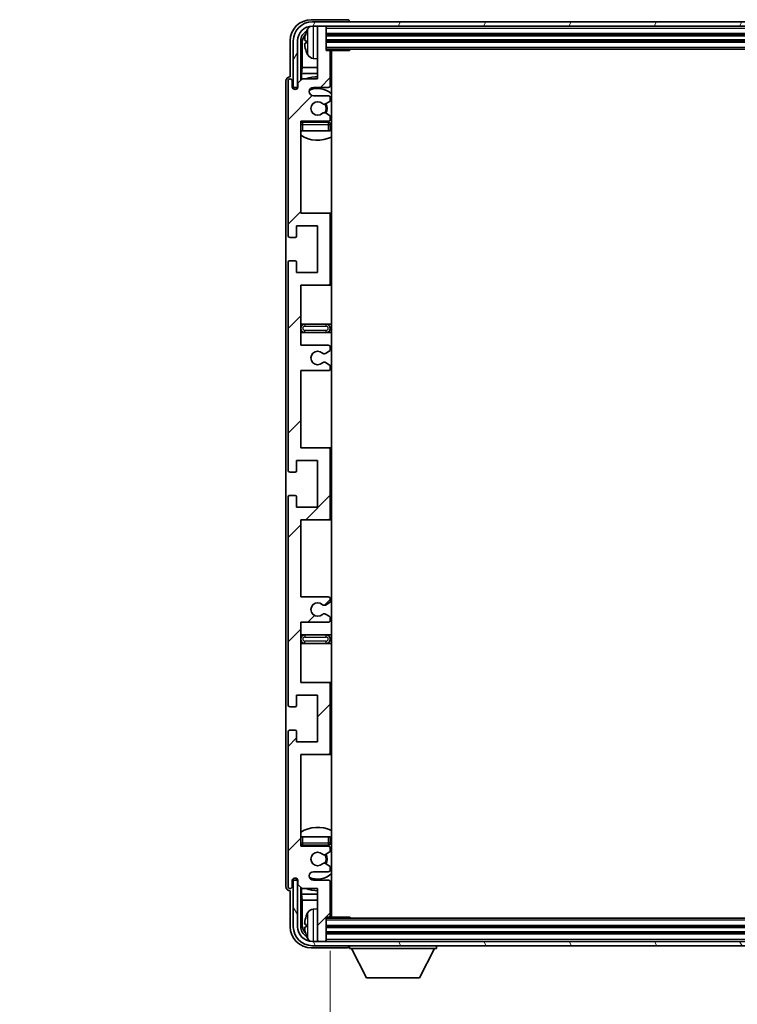
# Model space of a CAD drawing. Units: millimetres. Extents: x -2 to 10625, y 3 to 1689.
# Drawn here: x 3991 to 4161, y 1111 to 1344 of the extents above; entities that cross this region are included whole.
import ezdxf

# ---------------------------------------------------------------- set-up
doc = ezdxf.new("R2010")
doc.units = ezdxf.units.MM
for name, color, linetype, lineweight in [('Dimension (ISO)', 7, 'Continuous', 18), ('Dimension (ISO) @ 1', 7, 'Continuous', 18), ('Symbol (ISO) @ 1', 7, 'Continuous', 18), ('Visible (ISO)', 7, 'Continuous', 35), ('Visible Narrow (ISO)', 7, 'Continuous', 25)]:
    doc.layers.add(name, color=color, linetype=linetype, lineweight=lineweight)
doc.layers.add('Hatch (ISO)', color=1, linetype='Continuous', lineweight=18, true_color=0xff0000)
doc.styles.add('Note Text (TK)', font='MS PGothic.ttf')
doc.dimstyles.new('Default - Method 1b (TK)', dxfattribs={"dimscale": 6, "dimtxt": 2.5, "dimasz": 2.5, "dimexe": 1, "dimexo": 1.5, "dimgap": 1, "dimtad": 1, "dimtoh": 1, "dimrnd": 1e-08, "dimdsep": 46, "dimtxsty": 'Note Text (TK)', "dimcen": 0.09, "dimdle": 5, "dimclrd": 100, "dimclre": 100, "dimclrt": 7, "dimadec": 1, "dimazin": 1, "dimtfac": 1, "dimtmove": 0, "dimatfit": 3, "dimfxl": 0, "dimtolj": 1, "dimlwd": -1, "dimlwe": -1, "dimarcsym": 0})
doc.dimstyles.new('Default - Method 1b (TK)$7', dxfattribs={"dimscale": 6, "dimtxt": 2.5, "dimasz": 2.5, "dimexe": 1, "dimexo": 1.5, "dimgap": 1, "dimtad": 1, "dimtoh": 1, "dimrnd": 1e-08, "dimdsep": 46, "dimtxsty": 'Note Text (TK)', "dimcen": 0.09, "dimdle": 5, "dimclrd": 256, "dimclre": 100, "dimclrt": 7, "dimadec": 1, "dimazin": 1, "dimtfac": 1, "dimtmove": 0, "dimatfit": 3, "dimfxl": 0, "dimtolj": 1, "dimlwd": -1, "dimlwe": -1, "dimarcsym": 0})

# ---------------------------------------------------------------- blocks, each defined once
blk = doc.blocks.new('*D58')
at = {"layer": 'Defpoints', "color": 0, "transparency": 16777216}
for p in [(4064.87, 1131.6), (4303.87, 1131.6), (4303.87, 1062.06)]:
    blk.add_point(p, dxfattribs=at)
at = {"layer": 'Dimension (ISO)', "color": 100, "transparency": 16777216}
for p, q in [((4064.87, 1123.35), (4064.87, 1056.56)), ((4303.87, 1123.35), (4303.87, 1056.56)), ((4078.62, 1062.06), (4290.12, 1062.06))]:
    blk.add_line(p, q, dxfattribs=at)
for points in [[(4078.62, 1064.35), (4078.62, 1059.77), (4064.87, 1062.06)], [(4290.12, 1064.35), (4290.12, 1059.77), (4303.87, 1062.06)]]:
    blk.add_solid(points, dxfattribs=at)
at = {"layer": 'Dimension (ISO)', "color": 7, "transparency": 16777216, "insert": (4080.04, 1076.62), "char_height": 13.75, "attachment_point": 4, "style": 'Note Text (TK)'}
blk.add_mtext('\\A1;\\fＭＳ Ｐゴシック|b0|i0;\\H13.7500;有効寸法 / Max dim. 239', dxfattribs=at)

msp = doc.modelspace()

# ---------------------------------------------------------------- hatches: boundary and pattern name
at = {"layer": 'Hatch (ISO)'}
h = msp.add_hatch(dxfattribs=at)
h.set_pattern_fill('ANSI31', color=256, scale=139.7, style=0)
h.set_pattern_definition([(45, (2274.253, -40.922), (-12.34785, 12.34785), [])])
edge = h.paths.add_edge_path()
edge.add_line((4064.3722, 1207.0509), (4057.8722, 1207.0509))
edge.add_line((4057.8722, 1207.0509), (4057.8722, 1225.3009))
edge.add_line((4057.8722, 1225.3009), (4064.3722, 1225.3009))
edge.add_ellipse((4064.3722, 1225.8009), major_axis=(0, -0.5), ratio=1, start_angle=0, end_angle=90)
edge.add_line((4064.8722, 1225.8009), (4064.8722, 1241.8009))
edge.add_ellipse((4064.3722, 1241.8009), major_axis=(0.5, 0), ratio=1, start_angle=0, end_angle=90)
edge.add_line((4064.3722, 1242.3009), (4057.8722, 1242.3009))
edge.add_line((4057.8722, 1242.3009), (4057.8722, 1260.5509))
edge.add_line((4057.8722, 1260.5509), (4064.3722, 1260.5509))
edge.add_ellipse((4064.3722, 1261.0509), major_axis=(0, -0.5), ratio=1, start_angle=0, end_angle=90)
edge.add_line((4064.8722, 1261.0509), (4064.8722, 1261.5302))
edge.add_ellipse((4064.3722, 1261.5302), major_axis=(0.5, 0), ratio=1, start_angle=0, end_angle=60)
edge.add_line((4064.6222, 1261.9632), (4063.7202, 1262.4839))
edge.add_ellipse((4063.4702, 1262.0509), major_axis=(0.25, 0.433), ratio=1, start_angle=0, end_angle=30)
edge.add_line((4063.4702, 1262.5509), (4063.3419, 1262.5509))
edge.add_ellipse((4063.3419, 1262.0509), major_axis=(0, 0.5), ratio=1, start_angle=0, end_angle=44.415309)
edge.add_ellipse((4061.8722, 1263.5509), major_axis=(1.1198, -1.1429), ratio=1, start_angle=91.169383, end_angle=360, ccw=False)
edge.add_ellipse((4063.3419, 1265.0509), major_axis=(-0.3499, -0.3571), ratio=1, start_angle=0, end_angle=44.415309)
edge.add_line((4063.3419, 1264.5509), (4063.4702, 1264.5509))
edge.add_ellipse((4063.4702, 1265.0509), major_axis=(0, -0.5), ratio=1, start_angle=0, end_angle=30)
edge.add_line((4063.7202, 1264.6179), (4064.6222, 1265.1386))
edge.add_ellipse((4064.3722, 1265.5716), major_axis=(0.25, -0.433), ratio=1, start_angle=0, end_angle=60)
edge.add_line((4064.8722, 1265.5716), (4064.8722, 1266.0509))
edge.add_ellipse((4064.3722, 1266.0509), major_axis=(0.5, 0), ratio=1, start_angle=0, end_angle=90)
edge.add_line((4064.3722, 1266.5509), (4057.8722, 1266.5509))
edge.add_line((4057.8722, 1266.5509), (4057.8722, 1280.8009))
edge.add_line((4057.8722, 1280.8009), (4064.3722, 1280.8009))
edge.add_ellipse((4064.3722, 1281.3009), major_axis=(0, -0.5), ratio=1, start_angle=0, end_angle=90)
edge.add_line((4064.8722, 1281.3009), (4064.8722, 1297.3009))
edge.add_ellipse((4064.3722, 1297.3009), major_axis=(0.5, 0), ratio=1, start_angle=0, end_angle=90)
edge.add_line((4064.3722, 1297.8009), (4057.8722, 1297.8009))
edge.add_line((4057.8722, 1297.8009), (4057.8722, 1319.5509))
edge.add_line((4057.8722, 1319.5509), (4064.3722, 1319.5509))
edge.add_ellipse((4064.3722, 1320.0509), major_axis=(0, -0.5), ratio=1, start_angle=0, end_angle=90)
edge.add_line((4064.8722, 1320.0509), (4064.8722, 1320.5302))
edge.add_ellipse((4064.3722, 1320.5302), major_axis=(0.5, 0), ratio=1, start_angle=0, end_angle=60)
edge.add_line((4064.6222, 1320.9632), (4063.7202, 1321.4839))
edge.add_ellipse((4063.4702, 1321.0509), major_axis=(0.25, 0.433), ratio=1, start_angle=0, end_angle=30)
edge.add_line((4063.4702, 1321.5509), (4063.3419, 1321.5509))
edge.add_ellipse((4063.3419, 1321.0509), major_axis=(0, 0.5), ratio=1, start_angle=0, end_angle=44.415309)
edge.add_ellipse((4061.8722, 1322.5509), major_axis=(1.1198, -1.1429), ratio=1, start_angle=91.169383, end_angle=360, ccw=False)
edge.add_ellipse((4063.3419, 1324.0509), major_axis=(-0.3499, -0.3571), ratio=1, start_angle=0, end_angle=44.415309)
edge.add_line((4063.3419, 1323.5509), (4063.4702, 1323.5509))
edge.add_ellipse((4063.4702, 1324.0509), major_axis=(0, -0.5), ratio=1, start_angle=0, end_angle=30)
edge.add_line((4063.7202, 1323.6179), (4064.6222, 1324.1386))
edge.add_ellipse((4064.3722, 1324.5716), major_axis=(0.25, -0.433), ratio=1, start_angle=0, end_angle=60)
edge.add_line((4064.8722, 1324.5716), (4064.8722, 1325.0509))
edge.add_ellipse((4064.3722, 1325.0509), major_axis=(0.5, 0), ratio=1, start_angle=0, end_angle=90)
edge.add_line((4064.3722, 1325.5509), (4060.8722, 1325.5509))
edge.add_ellipse((4060.8722, 1326.5509), major_axis=(0, -1), ratio=1, start_angle=180, end_angle=360, ccw=False)
edge.add_line((4060.8722, 1327.5509), (4064.3722, 1327.5509))
edge.add_ellipse((4064.3722, 1328.0509), major_axis=(0, -0.5), ratio=1, start_angle=0, end_angle=90)
edge.add_line((4064.8722, 1328.0509), (4064.8722, 1336.0009))
edge.add_ellipse((4064.5722, 1336.0009), major_axis=(0.3, 0), ratio=1, start_angle=0, end_angle=90)
edge.add_line((4064.5722, 1336.3009), (4063.8722, 1336.3009))
edge.add_line((4063.8722, 1336.3009), (4063.8722, 1341.7509))
edge.add_ellipse((4063.5722, 1341.7509), major_axis=(0.3, 0), ratio=1, start_angle=0, end_angle=90)
edge.add_line((4063.5722, 1342.0509), (4062.1722, 1342.0509))
edge.add_ellipse((4062.1722, 1341.7509), major_axis=(0, 0.3), ratio=1, start_angle=0, end_angle=90)
edge.add_line((4061.8722, 1341.7509), (4061.8722, 1329.5509))
edge.add_line((4061.8722, 1329.5509), (4058.2222, 1329.5509))
edge.add_line((4058.2222, 1329.5509), (4057.2222, 1328.5509))
edge.add_line((4057.2222, 1328.5509), (4057.2222, 1327.6509))
edge.add_ellipse((4056.5472, 1327.7306), major_axis=(0.675, -0.0797), ratio=1, start_angle=193.465843, end_angle=360, ccw=False)
edge.add_line((4055.8722, 1327.6509), (4055.8722, 1329.0509))
edge.add_ellipse((4055.3722, 1329.0509), major_axis=(0.5, 0), ratio=1, start_angle=0, end_angle=180)
edge.add_line((4054.8722, 1329.0509), (4054.8722, 1292.5509))
edge.add_ellipse((4055.3722, 1292.5509), major_axis=(-0.5, 0), ratio=1, start_angle=0, end_angle=90)
edge.add_line((4055.3722, 1292.0509), (4056.5722, 1292.0509))
edge.add_ellipse((4056.5722, 1292.3509), major_axis=(0, -0.3), ratio=1, start_angle=0, end_angle=90)
edge.add_line((4056.8722, 1292.3509), (4056.8722, 1294.8009))
edge.add_line((4056.8722, 1294.8009), (4061.8722, 1294.8009))
edge.add_line((4061.8722, 1294.8009), (4061.8722, 1283.8009))
edge.add_line((4061.8722, 1283.8009), (4056.8722, 1283.8009))
edge.add_line((4056.8722, 1283.8009), (4056.8722, 1286.2509))
edge.add_ellipse((4056.5722, 1286.2509), major_axis=(0.3, 0), ratio=1, start_angle=0, end_angle=90)
edge.add_line((4056.5722, 1286.5509), (4055.3722, 1286.5509))
edge.add_ellipse((4055.3722, 1286.0509), major_axis=(0, 0.5), ratio=1, start_angle=0, end_angle=90)
edge.add_line((4054.8722, 1286.0509), (4054.8722, 1237.0509))
edge.add_ellipse((4055.3722, 1237.0509), major_axis=(-0.5, 0), ratio=1, start_angle=0, end_angle=90)
edge.add_line((4055.3722, 1236.5509), (4056.5722, 1236.5509))
edge.add_ellipse((4056.5722, 1236.8509), major_axis=(0, -0.3), ratio=1, start_angle=0, end_angle=90)
edge.add_line((4056.8722, 1236.8509), (4056.8722, 1239.3009))
edge.add_line((4056.8722, 1239.3009), (4061.8722, 1239.3009))
edge.add_line((4061.8722, 1239.3009), (4061.8722, 1228.3009))
edge.add_line((4061.8722, 1228.3009), (4056.8722, 1228.3009))
edge.add_line((4056.8722, 1228.3009), (4056.8722, 1230.7509))
edge.add_ellipse((4056.5722, 1230.7509), major_axis=(0.3, 0), ratio=1, start_angle=0, end_angle=90)
edge.add_line((4056.5722, 1231.0509), (4055.3722, 1231.0509))
edge.add_ellipse((4055.3722, 1230.5509), major_axis=(0, 0.5), ratio=1, start_angle=0, end_angle=90)
edge.add_line((4054.8722, 1230.5509), (4054.8722, 1181.5509))
edge.add_ellipse((4055.3722, 1181.5509), major_axis=(-0.5, 0), ratio=1, start_angle=0, end_angle=90)
edge.add_line((4055.3722, 1181.0509), (4056.5722, 1181.0509))
edge.add_ellipse((4056.5722, 1181.3509), major_axis=(0, -0.3), ratio=1, start_angle=0, end_angle=90)
edge.add_line((4056.8722, 1181.3509), (4056.8722, 1183.8009))
edge.add_line((4056.8722, 1183.8009), (4061.8722, 1183.8009))
edge.add_line((4061.8722, 1183.8009), (4061.8722, 1172.8009))
edge.add_line((4061.8722, 1172.8009), (4056.8722, 1172.8009))
edge.add_line((4056.8722, 1172.8009), (4056.8722, 1175.2509))
edge.add_ellipse((4056.5722, 1175.2509), major_axis=(0.3, 0), ratio=1, start_angle=0, end_angle=90)
edge.add_line((4056.5722, 1175.5509), (4055.3722, 1175.5509))
edge.add_ellipse((4055.3722, 1175.0509), major_axis=(0, 0.5), ratio=1, start_angle=0, end_angle=90)
edge.add_line((4054.8722, 1175.0509), (4054.8722, 1138.5509))
edge.add_ellipse((4055.3722, 1138.5509), major_axis=(-0.5, 0), ratio=1, start_angle=0, end_angle=180)
edge.add_line((4055.8722, 1138.5509), (4055.8722, 1139.9509))
edge.add_ellipse((4056.5472, 1139.8712), major_axis=(-0.675, 0.0797), ratio=1, start_angle=193.465843, end_angle=360, ccw=False)
edge.add_line((4057.2222, 1139.9509), (4057.2222, 1139.0509))
edge.add_line((4057.2222, 1139.0509), (4058.2222, 1138.0509))
edge.add_line((4058.2222, 1138.0509), (4061.8722, 1138.0509))
edge.add_line((4061.8722, 1138.0509), (4061.8722, 1125.8509))
edge.add_ellipse((4062.1722, 1125.8509), major_axis=(-0.3, 0), ratio=1, start_angle=0, end_angle=90)
edge.add_line((4062.1722, 1125.5509), (4063.5722, 1125.5509))
edge.add_ellipse((4063.5722, 1125.8509), major_axis=(0, -0.3), ratio=1, start_angle=0, end_angle=90)
edge.add_line((4063.8722, 1125.8509), (4063.8722, 1131.3009))
edge.add_line((4063.8722, 1131.3009), (4064.5722, 1131.3009))
edge.add_ellipse((4064.5722, 1131.6009), major_axis=(0, -0.3), ratio=1, start_angle=0, end_angle=90)
edge.add_line((4064.8722, 1131.6009), (4064.8722, 1139.5509))
edge.add_ellipse((4064.3722, 1139.5509), major_axis=(0.5, 0), ratio=1, start_angle=0, end_angle=90)
edge.add_line((4064.3722, 1140.0509), (4060.8722, 1140.0509))
edge.add_ellipse((4060.8722, 1141.0509), major_axis=(0, -1), ratio=1, start_angle=180, end_angle=360, ccw=False)
edge.add_line((4060.8722, 1142.0509), (4064.3722, 1142.0509))
edge.add_ellipse((4064.3722, 1142.5509), major_axis=(0, -0.5), ratio=1, start_angle=0, end_angle=90)
edge.add_line((4064.8722, 1142.5509), (4064.8722, 1143.0302))
edge.add_ellipse((4064.3722, 1143.0302), major_axis=(0.5, 0), ratio=1, start_angle=0, end_angle=60)
edge.add_line((4064.6222, 1143.4632), (4063.7202, 1143.9839))
edge.add_ellipse((4063.4702, 1143.5509), major_axis=(0.25, 0.433), ratio=1, start_angle=0, end_angle=30)
edge.add_line((4063.4702, 1144.0509), (4063.3419, 1144.0509))
edge.add_ellipse((4063.3419, 1143.5509), major_axis=(0, 0.5), ratio=1, start_angle=0, end_angle=44.415309)
edge.add_ellipse((4061.8722, 1145.0509), major_axis=(1.1198, -1.1429), ratio=1, start_angle=91.169383, end_angle=360, ccw=False)
edge.add_ellipse((4063.3419, 1146.5509), major_axis=(-0.3499, -0.3571), ratio=1, start_angle=0, end_angle=44.415309)
edge.add_line((4063.3419, 1146.0509), (4063.4702, 1146.0509))
edge.add_ellipse((4063.4702, 1146.5509), major_axis=(0, -0.5), ratio=1, start_angle=0, end_angle=30)
edge.add_line((4063.7202, 1146.1179), (4064.6222, 1146.6386))
edge.add_ellipse((4064.3722, 1147.0716), major_axis=(0.25, -0.433), ratio=1, start_angle=0, end_angle=60)
edge.add_line((4064.8722, 1147.0716), (4064.8722, 1147.5509))
edge.add_ellipse((4064.3722, 1147.5509), major_axis=(0.5, 0), ratio=1, start_angle=0, end_angle=90)
edge.add_line((4064.3722, 1148.0509), (4057.8722, 1148.0509))
edge.add_line((4057.8722, 1148.0509), (4057.8722, 1169.8009))
edge.add_line((4057.8722, 1169.8009), (4064.3722, 1169.8009))
edge.add_ellipse((4064.3722, 1170.3009), major_axis=(0, -0.5), ratio=1, start_angle=0, end_angle=90)
edge.add_line((4064.8722, 1170.3009), (4064.8722, 1186.3009))
edge.add_ellipse((4064.3722, 1186.3009), major_axis=(0.5, 0), ratio=1, start_angle=0, end_angle=90)
edge.add_line((4064.3722, 1186.8009), (4057.8722, 1186.8009))
edge.add_line((4057.8722, 1186.8009), (4057.8722, 1201.0509))
edge.add_line((4057.8722, 1201.0509), (4064.3722, 1201.0509))
edge.add_ellipse((4064.3722, 1201.5509), major_axis=(0, -0.5), ratio=1, start_angle=0, end_angle=90)
edge.add_line((4064.8722, 1201.5509), (4064.8722, 1202.0302))
edge.add_ellipse((4064.3722, 1202.0302), major_axis=(0.5, 0), ratio=1, start_angle=0, end_angle=60)
edge.add_line((4064.6222, 1202.4632), (4063.7202, 1202.9839))
edge.add_ellipse((4063.4702, 1202.5509), major_axis=(0.25, 0.433), ratio=1, start_angle=0, end_angle=30)
edge.add_line((4063.4702, 1203.0509), (4063.3419, 1203.0509))
edge.add_ellipse((4063.3419, 1202.5509), major_axis=(0, 0.5), ratio=1, start_angle=0, end_angle=44.415309)
edge.add_ellipse((4061.8722, 1204.0509), major_axis=(1.1198, -1.1429), ratio=1, start_angle=91.169383, end_angle=360, ccw=False)
edge.add_ellipse((4063.3419, 1205.5509), major_axis=(-0.3499, -0.3571), ratio=1, start_angle=0, end_angle=44.415309)
edge.add_line((4063.3419, 1205.0509), (4063.4702, 1205.0509))
edge.add_ellipse((4063.4702, 1205.5509), major_axis=(0, -0.5), ratio=1, start_angle=0, end_angle=30)
edge.add_line((4063.7202, 1205.1179), (4064.6222, 1205.6386))
edge.add_ellipse((4064.3722, 1206.0716), major_axis=(0.25, -0.433), ratio=1, start_angle=0, end_angle=60)
edge.add_line((4064.8722, 1206.0716), (4064.8722, 1206.5509))
edge.add_ellipse((4064.3722, 1206.5509), major_axis=(0.5, 0), ratio=1, start_angle=0, end_angle=90)
h = msp.add_hatch(dxfattribs=at)
h.set_pattern_fill('ANSI31', color=256, scale=139.7, angle=14.999978, style=0)
h.set_pattern_definition([(60, (2274.253, -40.922), (-15.12297, 8.73126), [])])
edge = h.paths.add_edge_path()
edge.add_ellipse((4308.1222, 1338.5509), major_axis=(0, 3.5), ratio=1, start_angle=270, end_angle=360)
edge.add_line((4308.1222, 1342.0509), (4306.5722, 1342.0509))
edge.add_line((4306.5722, 1342.0509), (4305.1722, 1342.0509))
edge.add_line((4305.1722, 1342.0509), (4063.5722, 1342.0509))
edge.add_line((4063.5722, 1342.0509), (4062.1722, 1342.0509))
edge.add_line((4062.1722, 1342.0509), (4060.6222, 1342.0509))
edge.add_ellipse((4060.6222, 1338.5509), major_axis=(-3.5, 0), ratio=1, start_angle=270, end_angle=360)
edge.add_line((4057.1222, 1338.5509), (4057.1222, 1327.5509))
edge.add_line((4057.1222, 1327.5509), (4056.1222, 1327.5509))
edge.add_line((4056.1222, 1327.5509), (4056.1222, 1338.5509))
edge.add_ellipse((4060.6222, 1338.5509), major_axis=(0, 4.5), ratio=1, start_angle=0, end_angle=90, ccw=False)
edge.add_line((4060.6222, 1343.0509), (4308.1222, 1343.0509))
edge.add_ellipse((4308.1222, 1338.5509), major_axis=(4.5, 0), ratio=1, start_angle=0, end_angle=90, ccw=False)
edge.add_line((4312.6222, 1338.5509), (4312.6222, 1327.5509))
edge.add_line((4312.6222, 1327.5509), (4311.6222, 1327.5509))
edge.add_line((4311.6222, 1327.5509), (4311.6222, 1338.5509))
h = msp.add_hatch(dxfattribs=at)
h.set_pattern_fill('ANSI31', color=256, scale=139.7, angle=75.000175, style=0)
h.set_pattern_definition([(120.0002, (2274.253, -40.922), (-15.12294, -8.7313), [])])
edge = h.paths.add_edge_path()
edge.add_ellipse((4060.6222, 1129.0509), major_axis=(0, -3.5), ratio=1, start_angle=270, end_angle=360)
edge.add_line((4060.6222, 1125.5509), (4062.1722, 1125.5509))
edge.add_line((4062.1722, 1125.5509), (4063.5722, 1125.5509))
edge.add_line((4063.5722, 1125.5509), (4305.1722, 1125.5509))
edge.add_line((4305.1722, 1125.5509), (4306.5722, 1125.5509))
edge.add_line((4306.5722, 1125.5509), (4308.1222, 1125.5509))
edge.add_ellipse((4308.1222, 1129.0509), major_axis=(3.5, 0), ratio=1, start_angle=270, end_angle=360)
edge.add_line((4311.6222, 1129.0509), (4311.6222, 1140.0509))
edge.add_line((4311.6222, 1140.0509), (4312.6222, 1140.0509))
edge.add_line((4312.6222, 1140.0509), (4312.6222, 1129.0509))
edge.add_ellipse((4308.1222, 1129.0509), major_axis=(0, -4.5), ratio=1, start_angle=0, end_angle=90, ccw=False)
edge.add_line((4308.1222, 1124.5509), (4060.6222, 1124.5509))
edge.add_ellipse((4060.6222, 1129.0509), major_axis=(-4.5, 0), ratio=1, start_angle=0, end_angle=90, ccw=False)
edge.add_line((4056.1222, 1129.0509), (4056.1222, 1140.0509))
edge.add_line((4056.1222, 1140.0509), (4057.1222, 1140.0509))
edge.add_line((4057.1222, 1140.0509), (4057.1222, 1129.0509))

# ---------------------------------------------------------------- linework, layer by layer
at = {"layer": 'Visible (ISO)'}
for p, q in [((4068.8725, 1343.5509), (4060.3691, 1343.5509)), ((4308.1222, 1343.0509), (4060.6222, 1343.0509)), ((4060.6222, 1342.0509), (4308.1222, 1342.0509)), ((4061.8722, 1341.7509), (4061.8722, 1342.0509)), ((4061.8722, 1341.7509), (4061.8722, 1329.5509)), ((4063.5722, 1342.0509), (4062.1722, 1342.0509)), ((4063.8722, 1341.7509), (4063.8722, 1342.0509)), ((4063.8722, 1336.3009), (4063.8722, 1341.7509)), ((4069.3722, 1343.0509), (4069.3722, 1343.0512)), ((4063.8722, 1340.0509), (4304.8722, 1340.0509)), ((4055.3722, 1338.5539), (4055.3722, 1330.0509)), ((4056.1222, 1338.5509), (4056.1222, 1327.5509)), ((4057.1222, 1327.5509), (4057.1222, 1338.5509)), ((4057.8737, 1329.2024), (4057.8737, 1338.5509)), ((4058.2229, 1338.2017), (4058.2229, 1332.2721)), ((4059.1582, 1338.5832), (4059.1582, 1338.0186)), ((4063.8722, 1338.5509), (4304.8722, 1338.5509)), ((4060.8132, 1334.3935), (4061.8722, 1334.3009)), ((4063.8722, 1336.5509), (4304.8722, 1336.5509)), ((4064.5722, 1336.3009), (4063.8722, 1336.3009)), ((4064.5722, 1336.3009), (4069.4427, 1336.3009)), ((4064.8722, 1328.0509), (4064.8722, 1336.0009)), ((4065.1222, 1131.3009), (4065.1222, 1336.3009)), ((4069.4427, 1336.3009), (4069.4427, 1336.5509)), ((4069.6927, 1336.5509), (4069.4427, 1336.3009)), ((4058.0308, 1330.863), (4058.2229, 1332.2721)), ((4061.8722, 1332.2721), (4058.2229, 1332.2721)), ((4065.1222, 1332.2721), (4064.8722, 1332.2721)), ((4055.3722, 1330.0509), (4055.3716, 1330.0509)), ((4058.0308, 1330.863), (4058.0308, 1329.3595)), ((4061.8722, 1330.863), (4058.0308, 1330.863)), ((4065.1222, 1330.863), (4064.8722, 1330.863)), ((4054.3722, 1329.0515), (4054.3722, 1138.5503)), ((4054.8722, 1329.0509), (4054.8722, 1292.5509)), ((4055.8722, 1327.6509), (4055.8722, 1329.0509)), ((4056.1222, 1327.5509), (4057.1222, 1327.5509)), ((4056.8737, 1327.1344), (4056.8737, 1327.3495)), ((4057.0736, 1327.5494), (4057.2023, 1327.5494)), ((4057.1434, 1327.4795), (4057.1788, 1327.4795)), ((4058.2222, 1329.5509), (4057.2222, 1328.5509)), ((4057.2222, 1328.5509), (4057.2222, 1327.6509)), ((4061.8722, 1329.5509), (4058.2222, 1329.5509)), ((4060.8722, 1327.5509), (4064.3722, 1327.5509)), ((4056.9435, 1327.1784), (4056.9435, 1327.2796)), ((4064.3722, 1325.5509), (4060.8722, 1325.5509)), ((4064.8722, 1324.5716), (4064.8722, 1325.0509)), ((4063.3419, 1323.5509), (4063.4702, 1323.5509)), ((4063.7202, 1323.6179), (4064.6222, 1324.1386)), ((4063.4702, 1321.5509), (4063.3419, 1321.5509)), ((4064.6222, 1320.9632), (4063.7202, 1321.4839)), ((4064.8722, 1320.0509), (4064.8722, 1320.5302)), ((4057.8722, 1297.8009), (4057.8722, 1319.5509)), ((4057.8722, 1319.5509), (4064.3722, 1319.5509)), ((4064.3722, 1319.3009), (4058.3722, 1319.3009)), ((4064.8722, 1317.3009), (4064.8722, 1318.8009)), ((4058.3722, 1317.3009), (4057.8722, 1317.3009)), ((4064.3722, 1317.3009), (4058.3722, 1317.3009)), ((4064.8722, 1317.3009), (4064.3722, 1317.3009)), ((4064.3722, 1297.8009), (4057.8722, 1297.8009)), ((4065.1222, 1297.8009), (4064.3722, 1297.8009)), ((4064.8722, 1281.3009), (4064.8722, 1297.3009)), ((4056.8722, 1292.3509), (4056.8722, 1294.8009)), ((4056.8722, 1294.8009), (4061.8722, 1294.8009)), ((4061.8722, 1294.8009), (4061.8722, 1283.8009)), ((4055.3722, 1292.0509), (4056.5722, 1292.0509)), ((4054.8722, 1286.0509), (4054.8722, 1237.0509)), ((4056.5722, 1286.5509), (4055.3722, 1286.5509)), ((4056.8722, 1283.8009), (4056.8722, 1286.2509)), ((4061.8722, 1283.8009), (4056.8722, 1283.8009)), ((4057.8722, 1266.5509), (4057.8722, 1280.8009)), ((4057.8722, 1280.8009), (4064.3722, 1280.8009)), ((4064.3722, 1280.8009), (4065.1222, 1280.8009)), ((4058.8722, 1271.5509), (4057.8722, 1271.5509)), ((4063.8722, 1271.5509), (4058.8722, 1271.5509)), ((4065.1222, 1271.5509), (4063.8722, 1271.5509)), ((4057.8722, 1269.5509), (4058.8722, 1269.5509)), ((4058.8722, 1269.5509), (4063.8722, 1269.5509)), ((4063.8722, 1269.5509), (4065.1222, 1269.5509)), ((4064.3722, 1266.5509), (4057.8722, 1266.5509)), ((4063.3419, 1264.5509), (4063.4702, 1264.5509)), ((4063.7202, 1264.6179), (4064.6222, 1265.1386)), ((4064.8722, 1265.5716), (4064.8722, 1266.0509)), ((4063.4702, 1262.5509), (4063.3419, 1262.5509)), ((4064.6222, 1261.9632), (4063.7202, 1262.4839)), ((4057.8722, 1242.3009), (4057.8722, 1260.5509)), ((4057.8722, 1260.5509), (4064.3722, 1260.5509)), ((4064.8722, 1261.0509), (4064.8722, 1261.5302)), ((4064.3722, 1242.3009), (4057.8722, 1242.3009)), ((4065.1222, 1242.3009), (4064.3722, 1242.3009)), ((4064.8722, 1225.8009), (4064.8722, 1241.8009)), ((4056.8722, 1236.8509), (4056.8722, 1239.3009)), ((4056.8722, 1239.3009), (4061.8722, 1239.3009)), ((4061.8722, 1239.3009), (4061.8722, 1228.3009)), ((4055.3722, 1236.5509), (4056.5722, 1236.5509)), ((4054.8722, 1230.5509), (4054.8722, 1181.5509)), ((4056.5722, 1231.0509), (4055.3722, 1231.0509)), ((4056.8722, 1228.3009), (4056.8722, 1230.7509)), ((4061.8722, 1228.3009), (4056.8722, 1228.3009)), ((4057.8722, 1207.0509), (4057.8722, 1225.3009)), ((4057.8722, 1225.3009), (4064.3722, 1225.3009)), ((4064.3722, 1225.3009), (4065.1222, 1225.3009)), ((4064.3722, 1207.0509), (4057.8722, 1207.0509)), ((4064.8722, 1206.0716), (4064.8722, 1206.5509)), ((4063.3419, 1205.0509), (4063.4702, 1205.0509)), ((4063.7202, 1205.1179), (4064.6222, 1205.6386)), ((4063.4702, 1203.0509), (4063.3419, 1203.0509)), ((4064.6222, 1202.4632), (4063.7202, 1202.9839)), ((4064.8722, 1201.5509), (4064.8722, 1202.0302)), ((4057.8722, 1186.8009), (4057.8722, 1201.0509)), ((4057.8722, 1201.0509), (4064.3722, 1201.0509)), ((4058.8722, 1198.0509), (4057.8722, 1198.0509)), ((4063.8722, 1198.0509), (4058.8722, 1198.0509)), ((4065.1222, 1198.0509), (4063.8722, 1198.0509)), ((4057.8722, 1196.0509), (4058.8722, 1196.0509)), ((4058.8722, 1196.0509), (4063.8722, 1196.0509)), ((4063.8722, 1196.0509), (4065.1222, 1196.0509)), ((4064.3722, 1186.8009), (4057.8722, 1186.8009)), ((4065.1222, 1186.8009), (4064.3722, 1186.8009)), ((4064.8722, 1170.3009), (4064.8722, 1186.3009)), ((4056.8722, 1181.3509), (4056.8722, 1183.8009)), ((4056.8722, 1183.8009), (4061.8722, 1183.8009)), ((4061.8722, 1183.8009), (4061.8722, 1172.8009)), ((4055.3722, 1181.0509), (4056.5722, 1181.0509)), ((4054.8722, 1175.0509), (4054.8722, 1138.5509)), ((4056.5722, 1175.5509), (4055.3722, 1175.5509)), ((4056.8722, 1172.8009), (4056.8722, 1175.2509)), ((4061.8722, 1172.8009), (4056.8722, 1172.8009)), ((4057.8722, 1148.0509), (4057.8722, 1169.8009)), ((4057.8722, 1169.8009), (4064.3722, 1169.8009)), ((4064.3722, 1169.8009), (4065.1222, 1169.8009)), ((4057.8722, 1150.3009), (4058.3722, 1150.3009)), ((4064.3722, 1148.0509), (4057.8722, 1148.0509)), ((4058.3722, 1150.3009), (4064.3722, 1150.3009)), ((4058.3722, 1148.3009), (4064.3722, 1148.3009)), ((4064.3722, 1150.3009), (4064.8722, 1150.3009)), ((4064.8722, 1148.8009), (4064.8722, 1150.3009)), ((4063.3419, 1146.0509), (4063.4702, 1146.0509)), ((4063.7202, 1146.1179), (4064.6222, 1146.6386)), ((4064.8722, 1147.0716), (4064.8722, 1147.5509)), ((4063.4702, 1144.0509), (4063.3419, 1144.0509)), ((4064.6222, 1143.4632), (4063.7202, 1143.9839)), ((4060.8722, 1142.0509), (4064.3722, 1142.0509)), ((4064.8722, 1142.5509), (4064.8722, 1143.0302)), ((4055.8722, 1138.5509), (4055.8722, 1139.9509)), ((4057.1222, 1140.0509), (4056.1222, 1140.0509)), ((4056.1222, 1140.0509), (4056.1222, 1129.0509)), ((4056.8737, 1140.2523), (4056.8737, 1140.4673)), ((4056.9435, 1140.3221), (4056.9435, 1140.4233)), ((4057.2023, 1140.0524), (4057.0736, 1140.0524)), ((4057.1222, 1129.0509), (4057.1222, 1140.0509)), ((4057.1788, 1140.1222), (4057.1434, 1140.1222)), ((4057.2222, 1139.9509), (4057.2222, 1139.0509)), ((4057.2222, 1139.0509), (4058.2222, 1138.0509)), ((4064.3722, 1140.0509), (4060.8722, 1140.0509)), ((4064.8722, 1131.6009), (4064.8722, 1139.5509)), ((4055.3716, 1137.5509), (4055.3722, 1137.5509)), ((4055.3722, 1137.5509), (4055.3722, 1129.0478)), ((4057.8737, 1129.0509), (4057.8737, 1138.3994)), ((4058.0308, 1138.2422), (4058.0308, 1136.7387)), ((4058.0308, 1136.7387), (4061.8722, 1136.7387)), ((4058.0308, 1136.7387), (4058.2229, 1135.3296)), ((4058.2222, 1138.0509), (4061.8722, 1138.0509)), ((4061.8722, 1138.0509), (4061.8722, 1125.8509)), ((4064.8722, 1136.7387), (4065.1222, 1136.7387)), ((4058.2229, 1135.3296), (4061.8722, 1135.3296)), ((4058.2229, 1135.3296), (4058.2229, 1129.4001)), ((4064.8722, 1135.3296), (4065.1222, 1135.3296)), ((4060.8132, 1133.2082), (4061.8722, 1133.3009)), ((4059.1582, 1129.5832), (4059.1582, 1129.0186)), ((4063.8722, 1125.8509), (4063.8722, 1131.3009)), ((4063.8722, 1131.3009), (4064.5722, 1131.3009)), ((4304.8722, 1131.0509), (4063.8722, 1131.0509)), ((4064.5722, 1131.3009), (4069.4427, 1131.3009)), ((4069.4427, 1131.0509), (4069.4427, 1131.3009)), ((4069.6927, 1131.0509), (4069.4427, 1131.3009)), ((4304.8722, 1129.0509), (4063.8722, 1129.0509)), ((4304.8722, 1127.5509), (4063.8722, 1127.5509)), ((4308.1222, 1125.5509), (4060.6222, 1125.5509)), ((4061.8722, 1125.5509), (4061.8722, 1125.8509)), ((4062.1722, 1125.5509), (4063.5722, 1125.5509)), ((4063.8722, 1125.5509), (4063.8722, 1125.8509)), ((4060.3691, 1124.0509), (4068.8725, 1124.0509)), ((4060.6222, 1124.5509), (4308.1222, 1124.5509)), ((4069.3722, 1124.5509), (4069.3722, 1123.8509)), ((4069.3722, 1123.8509), (4089.9722, 1123.8509)), ((4073.4222, 1116.9509), (4069.8722, 1123.8509)), ((4085.9222, 1116.9509), (4089.4722, 1123.8509)), ((4089.9722, 1124.5509), (4089.9722, 1123.8509)), ((4073.4222, 1116.9509), (4085.9222, 1116.9509))]:
    msp.add_line(p, q, dxfattribs=at)
for centre, radius, start, end in [((4060.6222, 1338.5509), 4.5, 90, 180), ((4060.6222, 1338.5509), 3.5, 90, 180), ((4065.2722, 1338.3009), 6.5, 151.827266, 159.960393), ((4060.9527, 1340.6143), 1.6, 118.15067, 151.827266), ((4062.1722, 1341.7509), 0.3, 90, 180), ((4063.5722, 1341.7509), 0.3, 0, 90), ((4059.2828, 1340.4855), 0.1246, 159.960393, 178.185174), ((4059.2828, 1336.1162), 0.1246, 181.814826, 200.039607), ((4065.2722, 1338.3009), 6.5, 200.039607, 208.172734), ((4060.9527, 1335.9874), 1.6, 208.172734, 265), ((4064.5722, 1336.0009), 0.3, 0, 90), ((4065.3722, 1334.8009), 0.5, 120, 240), ((4061.8722, 1322.5509), 7.5, 90, 111.03947), ((4055.3722, 1329.0509), 0.5, 0, 180), ((4056.5472, 1327.7306), 0.6797, 186.732921, 353.267079), ((4060.8722, 1326.5509), 1, 90, 270), ((4064.3722, 1328.0509), 0.5, 270, 0), ((4061.8722, 1322.5509), 7.5, 64.320711, 66.421822), ((4061.8722, 1322.5509), 4.75, 46.826449, 114.136249), ((4064.3722, 1325.0509), 0.5, 0, 90), ((4061.8722, 1322.5509), 1.6, 45.584691, 314.415309), ((4063.3419, 1324.0509), 0.5, 225.584691, 270), ((4063.4702, 1324.0509), 0.5, 270, 300), ((4061.8722, 1322.5509), 2, 329.475542, 30.524458), ((4061.8722, 1322.5509), 2.25, 330, 30), ((4064.3722, 1324.5716), 0.5, 300, 0), ((4063.3419, 1321.0509), 0.5, 90, 134.415309), ((4063.4702, 1321.0509), 0.5, 60, 90), ((4064.3722, 1320.5302), 0.5, 0, 60), ((4058.3722, 1318.8009), 0.5, 90, 180), ((4061.8722, 1322.5509), 4.75, 219.166711, 223.173551), ((4064.3722, 1320.0509), 0.5, 270, 0), ((4064.3722, 1318.8009), 0.5, 0, 90), ((4061.8722, 1322.5509), 4.75, 309.10289, 313.173551), ((4061.8722, 1322.5509), 7.5, 237.769047, 295.679289), ((4064.3722, 1297.3009), 0.5, 0, 90), ((4055.3722, 1292.5509), 0.5, 180, 270), ((4056.5722, 1292.3509), 0.3, 270, 0), ((4055.3722, 1286.0509), 0.5, 90, 180), ((4056.5722, 1286.2509), 0.3, 0, 90), ((4064.3722, 1281.3009), 0.5, 270, 0), ((4058.8722, 1270.5509), 1, 90, 270), ((4063.8722, 1270.5509), 1, 270, 90), ((4061.8722, 1263.5509), 1.6, 45.584691, 314.415309), ((4063.3419, 1265.0509), 0.5, 225.584691, 270), ((4063.4702, 1265.0509), 0.5, 270, 300), ((4064.3722, 1266.0509), 0.5, 0, 90), ((4064.3722, 1265.5716), 0.5, 300, 0), ((4063.3419, 1262.0509), 0.5, 90, 134.415309), ((4063.4702, 1262.0509), 0.5, 60, 90), ((4064.3722, 1261.0509), 0.5, 270, 0), ((4064.3722, 1261.5302), 0.5, 0, 60), ((4064.3722, 1241.8009), 0.5, 0, 90), ((4055.3722, 1237.0509), 0.5, 180, 270), ((4056.5722, 1236.8509), 0.3, 270, 0), ((4055.3722, 1230.5509), 0.5, 90, 180), ((4056.5722, 1230.7509), 0.3, 0, 90), ((4064.3722, 1225.8009), 0.5, 270, 0), ((4064.3722, 1206.5509), 0.5, 0, 90), ((4061.8722, 1204.0509), 1.6, 45.584691, 314.415309), ((4063.3419, 1205.5509), 0.5, 225.584691, 270), ((4063.4702, 1205.5509), 0.5, 270, 300), ((4064.3722, 1206.0716), 0.5, 300, 0), ((4063.3419, 1202.5509), 0.5, 90, 134.415309), ((4063.4702, 1202.5509), 0.5, 60, 90), ((4064.3722, 1202.0302), 0.5, 0, 60), ((4064.3722, 1201.5509), 0.5, 270, 0), ((4058.8722, 1197.0509), 1, 90, 270), ((4063.8722, 1197.0509), 1, 270, 90), ((4064.3722, 1186.3009), 0.5, 0, 90), ((4055.3722, 1181.5509), 0.5, 180, 270), ((4056.5722, 1181.3509), 0.3, 270, 0), ((4055.3722, 1175.0509), 0.5, 90, 180), ((4056.5722, 1175.2509), 0.3, 0, 90), ((4064.3722, 1170.3009), 0.5, 270, 0), ((4061.8722, 1145.0509), 7.5, 64.320711, 122.230953), ((4058.3722, 1148.8009), 0.5, 180, 270), ((4061.8722, 1145.0509), 4.75, 136.826449, 140.833289), ((4064.3722, 1148.8009), 0.5, 270, 0), ((4064.3722, 1147.5509), 0.5, 0, 90), ((4061.8722, 1145.0509), 4.75, 46.826449, 50.89711), ((4061.8722, 1145.0509), 1.6, 45.584691, 314.415309), ((4063.3419, 1146.5509), 0.5, 225.584691, 270), ((4063.4702, 1146.5509), 0.5, 270, 300), ((4061.8722, 1145.0509), 2, 329.475542, 30.524458), ((4061.8722, 1145.0509), 2.25, 330, 30), ((4064.3722, 1147.0716), 0.5, 300, 0), ((4063.3419, 1143.5509), 0.5, 90, 134.415309), ((4063.4702, 1143.5509), 0.5, 60, 90), ((4064.3722, 1143.0302), 0.5, 0, 60), ((4060.8722, 1141.0509), 1, 90, 270), ((4061.8722, 1145.0509), 4.75, 245.863751, 313.173551), ((4064.3722, 1142.5509), 0.5, 270, 0), ((4056.5472, 1139.8712), 0.6797, 6.732921, 173.267079), ((4064.3722, 1139.5509), 0.5, 0, 90), ((4055.3722, 1138.5509), 0.5, 180, 0), ((4061.8722, 1145.0509), 7.5, 248.96053, 270), ((4061.8722, 1145.0509), 7.5, 293.578178, 295.679289), ((4065.2722, 1129.3009), 6.5, 151.827266, 159.960393), ((4060.9527, 1131.6143), 1.6, 95, 151.827266), ((4065.3722, 1132.8009), 0.5, 120, 240), ((4059.2828, 1131.4855), 0.1246, 159.960393, 178.185174), ((4064.5722, 1131.6009), 0.3, 270, 0), ((4060.6222, 1129.0509), 4.5, 180, 270), ((4060.6222, 1129.0509), 3.5, 180, 270), ((4059.2828, 1127.1162), 0.1246, 181.814826, 200.039607), ((4065.2722, 1129.3009), 6.5, 200.039607, 208.172734), ((4060.9527, 1126.9874), 1.6, 208.172734, 241.84933), ((4062.1722, 1125.8509), 0.3, 180, 270), ((4063.5722, 1125.8509), 0.3, 270, 0)]:
    msp.add_arc(centre, radius, start, end, dxfattribs=at)
for centre, major_axis, ratio, start_param, end_param in [((4060.3752, 1338.5478), (-3.5398, 3.5398), 0.99878277, 5.49839613, 7.06797448), ((4068.8719, 1343.0506), (0.354, 0.354), 0.99878277, 5.49839613, 7.06797448), ((4060.3752, 1338.5478), (-1.7699, 1.7699), 0.99878277, 5.955351, 7.06797448), ((4060.7244, 1338.1986), (-1.7699, 1.7699), 0.99878277, 6.25050164, 7.06797448), ((4065.2599, 1338.2937), (-3.2829, 5.6083), 0.99488747, 0.69485901, 0.93384331), ((4065.2599, 1338.1612), (-6.4737, 0.5671), 0.05101764, 0.10959827, 0.34858257), ((4065.2599, 1338.4405), (-6.4737, -0.5671), 0.05101764, 5.93460274, 6.17358703), ((4065.2599, 1338.308), (3.2829, 5.6083), 0.99488747, 2.20774935, 2.44673364), ((4055.3728, 1329.0503), (-0.708, 0.708), 0.99878277, 5.49839613, 7.06797448), ((4057.0738, 1327.3492), (-0.1416, 0.1416), 0.99878277, 5.49839613, 7.06797448), ((4057.1437, 1327.2794), (-0.1416, 0.1416), 0.99878277, 5.49839613, 7.06797448), ((4057.0738, 1140.2525), (-0.1416, -0.1416), 0.99878277, 5.49839613, 7.06797448), ((4057.1437, 1140.3224), (-0.1416, -0.1416), 0.99878277, 5.49839613, 7.06797448), ((4055.3728, 1138.5515), (-0.708, -0.708), 0.99878277, 5.49839613, 7.06797448), ((4060.7244, 1129.4031), (-1.7699, -1.7699), 0.99878277, 5.49839613, 6.31586897), ((4065.2599, 1129.2937), (-3.2829, 5.6083), 0.99488747, 0.69485901, 0.93384331), ((4065.2599, 1129.1612), (-6.4737, 0.5671), 0.05101764, 0.10959827, 0.34858257), ((4060.3752, 1129.0539), (-3.5398, -3.5398), 0.99878277, 5.49839613, 7.06797448), ((4060.3752, 1129.0539), (-1.7699, -1.7699), 0.99878277, 5.49839613, 6.61101961), ((4065.2599, 1129.4405), (-6.4737, -0.5671), 0.05101764, 5.93460274, 6.17358703), ((4065.2599, 1129.308), (3.2829, 5.6083), 0.99488747, 2.20774935, 2.44673364), ((4068.8719, 1124.5512), (0.354, -0.354), 0.99878277, 5.49839613, 7.06797448)]:
    msp.add_ellipse(centre, major_axis=major_axis, ratio=ratio, start_param=start_param, end_param=end_param, dxfattribs=at)
for points, knots in [([(4058.8219, 1338.6888), (4058.8176, 1338.6913), (4058.8139, 1338.7022), (4058.8092, 1338.7404), (4058.8083, 1338.7679), (4058.809, 1338.8297), (4058.8106, 1338.8683), (4058.8158, 1338.9403), (4058.8186, 1338.9724), (4058.8219, 1339.0036)], [0, 0, 0, 0, 0.0124997785, 0.0124997785, 0.0249995571, 0.0249995571, 0.0375236714, 0.0375236714, 0.0466766062, 0.0466766062, 0.0466766062, 0.0466766062]), ([(4058.8219, 1337.5982), (4058.8176, 1337.6395), (4058.8139, 1337.6833), (4058.8092, 1337.763), (4058.8083, 1337.799), (4058.809, 1337.8549), (4058.8106, 1337.8786), (4058.8158, 1337.9046), (4058.8186, 1337.911), (4058.8219, 1337.9129)], [0, 0, 0, 0, 0.0125039067, 0.0125039067, 0.0250078135, 0.0250078135, 0.0375277995, 0.0375277995, 0.0466766392, 0.0466766392, 0.0466766392, 0.0466766392]), ([(4058.8219, 1129.6888), (4058.8176, 1129.6913), (4058.8139, 1129.7022), (4058.8092, 1129.7404), (4058.8083, 1129.7679), (4058.809, 1129.8297), (4058.8106, 1129.8683), (4058.8158, 1129.9403), (4058.8186, 1129.9724), (4058.8219, 1130.0036)], [0, 0, 0, 0, 0.0124997785, 0.0124997785, 0.0249995571, 0.0249995571, 0.0375236714, 0.0375236714, 0.0466766062, 0.0466766062, 0.0466766062, 0.0466766062]), ([(4058.8219, 1128.5982), (4058.8176, 1128.6395), (4058.8139, 1128.6833), (4058.8092, 1128.763), (4058.8083, 1128.799), (4058.809, 1128.8549), (4058.8106, 1128.8786), (4058.8158, 1128.9046), (4058.8186, 1128.911), (4058.8219, 1128.9129)], [0, 0, 0, 0, 0.0125039067, 0.0125039067, 0.0250078135, 0.0250078135, 0.0375277995, 0.0375277995, 0.0466766392, 0.0466766392, 0.0466766392, 0.0466766392])]:
    msp.add_open_spline(points, degree=3, knots=knots, dxfattribs=at)
at = {"layer": 'Visible Narrow (ISO)'}
for p, q in [((4059.5422, 1335.232), (4059.5422, 1341.3697)), ((4060.8132, 1342.0509), (4060.8132, 1334.3935)), ((4063.8722, 1341.5509), (4304.8722, 1341.5509)), ((4059.1657, 1340.5282), (4059.1657, 1340.5105)), ((4063.8722, 1340.3509), (4304.8722, 1340.3509)), ((4063.8722, 1339.7509), (4304.8722, 1339.7509)), ((4058.2229, 1338.2017), (4057.8737, 1338.5509)), ((4059.1657, 1338.5815), (4059.1657, 1338.0203)), ((4063.8722, 1338.8509), (4304.8722, 1338.8509)), ((4063.8722, 1338.2509), (4304.8722, 1338.2509)), ((4063.8722, 1337.0509), (4304.8722, 1337.0509)), ((4059.1657, 1336.0913), (4059.1657, 1336.0735)), ((4056.8737, 1327.3495), (4056.9435, 1327.2796)), ((4057.1434, 1327.4795), (4057.0736, 1327.5494)), ((4057.8722, 1318.8009), (4058.3722, 1318.8009)), ((4058.3722, 1318.8009), (4058.3722, 1319.3009)), ((4058.3722, 1317.3009), (4058.3722, 1318.8009)), ((4058.3722, 1318.8009), (4064.3722, 1318.8009)), ((4064.3722, 1319.3009), (4064.3722, 1318.8009)), ((4064.3722, 1318.8009), (4064.8722, 1318.8009)), ((4064.3722, 1318.8009), (4064.3722, 1317.3009)), ((4058.8722, 1271.5509), (4058.8722, 1271.0509)), ((4063.8722, 1271.0509), (4063.8722, 1271.5509)), ((4058.8722, 1271.0509), (4063.8722, 1271.0509)), ((4058.8722, 1269.5509), (4058.8722, 1270.0509)), ((4063.8722, 1270.0509), (4058.8722, 1270.0509)), ((4063.8722, 1269.5509), (4063.8722, 1270.0509)), ((4058.8722, 1198.0509), (4058.8722, 1197.5509)), ((4058.8722, 1197.5509), (4063.8722, 1197.5509)), ((4063.8722, 1197.5509), (4063.8722, 1198.0509)), ((4058.8722, 1196.0509), (4058.8722, 1196.5509)), ((4063.8722, 1196.5509), (4058.8722, 1196.5509)), ((4063.8722, 1196.0509), (4063.8722, 1196.5509)), ((4058.3722, 1148.8009), (4057.8722, 1148.8009)), ((4058.3722, 1148.8009), (4058.3722, 1150.3009)), ((4064.3722, 1148.8009), (4058.3722, 1148.8009)), ((4058.3722, 1148.3009), (4058.3722, 1148.8009)), ((4064.3722, 1150.3009), (4064.3722, 1148.8009)), ((4064.8722, 1148.8009), (4064.3722, 1148.8009)), ((4064.3722, 1148.8009), (4064.3722, 1148.3009)), ((4056.9435, 1140.3221), (4056.8737, 1140.2523)), ((4057.0736, 1140.0524), (4057.1434, 1140.1222)), ((4059.5422, 1126.232), (4059.5422, 1132.3697)), ((4060.8132, 1133.2082), (4060.8132, 1125.5509)), ((4057.8737, 1129.0509), (4058.2229, 1129.4001)), ((4059.1657, 1131.5282), (4059.1657, 1131.5105)), ((4059.1657, 1129.5815), (4059.1657, 1129.0203)), ((4304.8722, 1130.5509), (4063.8722, 1130.5509)), ((4059.1657, 1127.0913), (4059.1657, 1127.0735)), ((4304.8722, 1129.3509), (4063.8722, 1129.3509)), ((4304.8722, 1128.7509), (4063.8722, 1128.7509)), ((4304.8722, 1127.8509), (4063.8722, 1127.8509)), ((4304.8722, 1127.2509), (4063.8722, 1127.2509)), ((4304.8722, 1126.0509), (4063.8722, 1126.0509))]:
    msp.add_line(p, q, dxfattribs=at)
for centre, start, end in [((4058.8722, 1270.5509), 90, 270), ((4063.8722, 1270.5509), 270, 90), ((4058.8722, 1197.0509), 90, 270), ((4063.8722, 1197.0509), 270, 90)]:
    msp.add_arc(centre, 0.5, start, end, dxfattribs=at)

# ---------------------------------------------------------------- dimensions: what is measured, and where the dimension line sits
at = {"layer": 'Dimension (ISO) @ 1', "color": 100, "true_color": 0x00ff3f}
dim = msp.add_linear_dim(base=(4303.8722, 1062.0576), p1=(4064.8722, 1131.6009), p2=(4303.8722, 1131.6009), text='\\fＭＳ Ｐゴシック|b0|i0;\\H13.7500;有効寸法 / Max dim. <>', dimstyle='Default - Method 1b (TK)', override={"dimscale": 1, "dimtxt": 13.75, "dimasz": 13.75, "dimexe": 5.5, "dimexo": 8.25, "dimgap": 5.5, "dimtoh": 0, "dimdec": 2, "dimcen": 0.495, "dimtol": 0, "dimlim": 0, "dimtp": 0, "dimtm": 0, "dimtdec": 2, "dimtix": 0, "dimtofl": 0, "dimtmove": 0, "dimatfit": 1}, dxfattribs=at)
dim.commit()
dim.dimension.update_dxf_attribs({"geometry": '*D58', "text_midpoint": (4184.3722, 1062.0576), "dimtype": 128})

# ---------------------------------------------------------------- leaders
at = {"layer": 'Symbol (ISO) @ 1', "color": 100, "true_color": 0x00ff40, "annotation_type": 0, "has_hookline": 1, "hookline_direction": 0, "text_width": 236.0156}
msp.add_leader([(3832.3179, 1126.7791), (3908.0809, 996.0471), (3921.8309, 996.0471)], dimstyle='Default - Method 1b (TK)$7', override={"dimscale": 1, "dimtxt": 13.75, "dimasz": 13.75, "dimgap": 0, "dimtad": 1}, dxfattribs=at)

doc.saveas('drawing.dxf')
